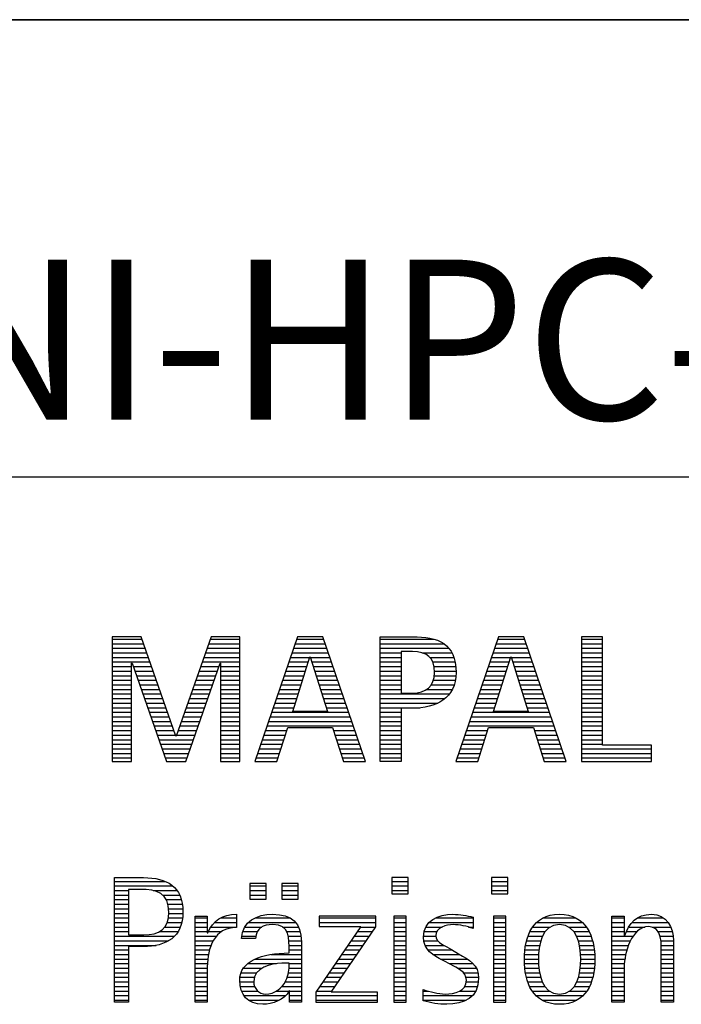
# Model space of a CAD drawing. Units: millimetres. Extents: x 0 to 594, y 0 to 420.
# Drawn here: x 424 to 438, y 28 to 50 of the extents above; entities that cross this region are included whole.
import ezdxf

# ---------------------------------------------------------------- set-up
doc = ezdxf.new("R2010")
doc.units = ezdxf.units.MM
doc.header["$LTSCALE"] = 32.67
doc.layers.add('608170606-000-00-ED1_FORMAT', color=7, linetype='CONTINUOUS')
doc.styles.get("Standard").update_dxf_attribs({"font": 'TXT.SHX', "width": 0.7})

# ---------------------------------------------------------------- blocks, each defined once
blk = doc.blocks.new('TITLEBLOCK_BL2', base_point=(489, 30))
at = {"layer": '608170606-000-00-ED1_FORMAT', "color": 7, "linetype": 'CONTINUOUS'}
for p, q in [((584, 50), (394, 50)), ((394, 40), (584, 40))]:
    blk.add_line(p, q, dxfattribs=at)
blk = doc.blocks.new('FIRMENLOGO_BL4', base_point=(425.34, 30.061))
at = {"layer": '608170606-000-00-ED1_FORMAT', "color": 9, "linetype": 'CONTINUOUS'}
for p, q in [((426.203, 36.499), (425.57, 36.499)), ((425.57, 36.499), (425.57, 33.771)), ((425.57, 36.445), (426.222, 36.445)), ((426.962, 34.321), (426.203, 36.499)), ((427.734, 36.499), (426.97, 34.321)), ((427.714, 36.445), (428.362, 36.445)), ((428.362, 36.499), (427.734, 36.499)), ((428.362, 33.771), (428.362, 36.499)), ((429.623, 36.499), (428.691, 33.771)), ((429.604, 36.445), (430.2, 36.445)), ((430.181, 36.499), (429.623, 36.499)), ((431.11, 33.771), (430.181, 36.499)), ((431.435, 36.445), (432.612, 36.445)), ((434.021, 36.499), (433.088, 33.771)), ((434.002, 36.445), (434.597, 36.445)), ((434.579, 36.499), (434.021, 36.499)), ((435.508, 33.771), (434.579, 36.499)), ((436.302, 36.499), (435.84, 36.499)), ((435.84, 36.499), (435.84, 33.771)), ((435.84, 36.445), (436.302, 36.445)), ((436.302, 34.123), (436.302, 36.499)), ((425.57, 36.345), (426.257, 36.345)), ((425.57, 36.245), (426.291, 36.245)), ((427.644, 36.245), (428.362, 36.245)), ((427.679, 36.345), (428.362, 36.345)), ((429.536, 36.245), (430.268, 36.245)), ((429.57, 36.345), (430.234, 36.345)), ((431.435, 36.345), (432.825, 36.345)), ((431.435, 36.245), (432.937, 36.245)), ((433.934, 36.245), (434.665, 36.245)), ((433.968, 36.345), (434.631, 36.345)), ((435.84, 36.345), (436.302, 36.345)), ((435.84, 36.245), (436.302, 36.245)), ((425.57, 36.145), (426.326, 36.145)), ((425.57, 36.045), (426.361, 36.045)), ((427.574, 36.045), (428.362, 36.045)), ((427.609, 36.145), (428.362, 36.145)), ((429.468, 36.045), (429.891, 36.045)), ((429.502, 36.145), (430.302, 36.145)), ((429.521, 34.862), (429.896, 36.061)), ((429.896, 36.061), (429.904, 36.061)), ((429.904, 36.061), (430.28, 34.862)), ((429.909, 36.045), (430.336, 36.045)), ((431.435, 36.145), (431.897, 36.145)), ((431.435, 36.045), (431.897, 36.045)), ((432.356, 36.145), (433.005, 36.145)), ((432.524, 36.045), (433.047, 36.045)), ((433.865, 36.045), (434.289, 36.045)), ((433.9, 36.145), (434.699, 36.145)), ((433.918, 34.862), (434.294, 36.061)), ((434.294, 36.061), (434.302, 36.061)), ((434.302, 36.061), (434.677, 34.862)), ((434.307, 36.045), (434.733, 36.045)), ((435.84, 36.145), (436.302, 36.145)), ((435.84, 36.045), (436.302, 36.045)), ((425.57, 35.945), (426.396, 35.945)), ((425.57, 35.845), (425.993, 35.845)), ((425.993, 33.771), (425.993, 35.922)), ((425.993, 35.922), (426.001, 35.922)), ((426.001, 35.922), (426.753, 33.771)), ((426.028, 35.845), (426.431, 35.845)), ((427.18, 33.771), (427.931, 35.922)), ((427.504, 35.845), (427.904, 35.845)), ((427.539, 35.945), (428.362, 35.945)), ((427.931, 35.922), (427.939, 35.922)), ((427.939, 35.922), (427.939, 33.771)), ((427.939, 35.845), (428.362, 35.845)), ((429.399, 35.845), (429.828, 35.845)), ((429.434, 35.945), (429.86, 35.945)), ((429.941, 35.945), (430.37, 35.945)), ((429.972, 35.845), (430.404, 35.845)), ((431.435, 35.945), (431.897, 35.945)), ((431.435, 35.845), (431.897, 35.845)), ((432.587, 35.945), (433.071, 35.945)), ((432.614, 35.845), (433.087, 35.845)), ((433.797, 35.845), (434.226, 35.845)), ((433.831, 35.945), (434.257, 35.945)), ((434.338, 35.945), (434.768, 35.945)), ((434.369, 35.845), (434.802, 35.845)), ((435.84, 35.945), (436.302, 35.945)), ((435.84, 35.845), (436.302, 35.845)), ((425.57, 35.745), (425.993, 35.745)), ((425.57, 35.645), (425.993, 35.645)), ((426.063, 35.745), (426.466, 35.745)), ((426.098, 35.645), (426.501, 35.645)), ((427.434, 35.645), (427.834, 35.645)), ((427.469, 35.745), (427.869, 35.745)), ((427.939, 35.745), (428.362, 35.745)), ((427.939, 35.645), (428.362, 35.645)), ((429.331, 35.645), (429.766, 35.645)), ((429.365, 35.745), (429.797, 35.745)), ((430.003, 35.745), (430.438, 35.745)), ((430.035, 35.645), (430.472, 35.645)), ((431.435, 35.745), (431.897, 35.745)), ((431.435, 35.645), (431.897, 35.645)), ((432.621, 35.645), (433.09, 35.645)), ((432.624, 35.745), (433.093, 35.745)), ((433.729, 35.645), (434.163, 35.645)), ((433.763, 35.745), (434.195, 35.745)), ((434.401, 35.745), (434.836, 35.745)), ((434.432, 35.645), (434.87, 35.645)), ((435.84, 35.745), (436.302, 35.745)), ((435.84, 35.645), (436.302, 35.645)), ((425.57, 35.545), (425.993, 35.545)), ((425.57, 35.445), (425.993, 35.445)), ((425.57, 35.345), (425.993, 35.345)), ((426.133, 35.545), (426.536, 35.545)), ((426.168, 35.445), (426.57, 35.445)), ((426.203, 35.345), (426.605, 35.345)), ((427.329, 35.345), (427.729, 35.345)), ((427.364, 35.445), (427.764, 35.445)), ((427.399, 35.545), (427.799, 35.545)), ((427.939, 35.545), (428.362, 35.545)), ((427.939, 35.445), (428.362, 35.445)), ((427.939, 35.345), (428.362, 35.345)), ((429.228, 35.345), (429.672, 35.345)), ((429.263, 35.445), (429.703, 35.445)), ((429.297, 35.545), (429.734, 35.545)), ((430.066, 35.545), (430.506, 35.545)), ((430.097, 35.445), (430.54, 35.445)), ((430.129, 35.345), (430.574, 35.345)), ((431.435, 35.545), (431.897, 35.545)), ((431.435, 35.445), (431.897, 35.445)), ((431.435, 35.345), (431.897, 35.345)), ((432.45, 35.345), (433.011, 35.345)), ((432.551, 35.445), (433.055, 35.445)), ((432.599, 35.545), (433.08, 35.545)), ((433.626, 35.345), (434.069, 35.345)), ((433.66, 35.445), (434.101, 35.445)), ((433.694, 35.545), (434.132, 35.545)), ((434.463, 35.545), (434.904, 35.545)), ((434.495, 35.445), (434.938, 35.445)), ((434.526, 35.345), (434.972, 35.345)), ((435.84, 35.545), (436.302, 35.545)), ((435.84, 35.445), (436.302, 35.445)), ((435.84, 35.345), (436.302, 35.345)), ((425.57, 35.245), (425.993, 35.245)), ((425.57, 35.145), (425.993, 35.145)), ((426.238, 35.245), (426.64, 35.245)), ((426.273, 35.145), (426.675, 35.145)), ((427.259, 35.145), (427.66, 35.145)), ((427.294, 35.245), (427.694, 35.245)), ((427.939, 35.245), (428.362, 35.245)), ((427.939, 35.145), (428.362, 35.145)), ((429.16, 35.145), (429.609, 35.145)), ((429.194, 35.245), (429.64, 35.245)), ((430.16, 35.245), (430.608, 35.245)), ((430.191, 35.145), (430.642, 35.145)), ((431.435, 35.245), (432.947, 35.245)), ((431.435, 35.145), (432.85, 35.145)), ((433.558, 35.145), (434.007, 35.145)), ((433.592, 35.245), (434.038, 35.245)), ((434.557, 35.245), (435.006, 35.245)), ((434.589, 35.145), (435.04, 35.145)), ((435.84, 35.245), (436.302, 35.245)), ((435.84, 35.145), (436.302, 35.145)), ((425.57, 35.045), (425.993, 35.045)), ((425.57, 34.945), (425.993, 34.945)), ((426.308, 35.045), (426.71, 35.045)), ((426.342, 34.945), (426.745, 34.945)), ((427.189, 34.945), (427.59, 34.945)), ((427.224, 35.045), (427.625, 35.045)), ((427.939, 35.045), (428.362, 35.045)), ((427.939, 34.945), (428.362, 34.945)), ((429.092, 34.945), (429.546, 34.945)), ((429.126, 35.045), (429.578, 35.045)), ((430.223, 35.045), (430.676, 35.045)), ((430.254, 34.945), (430.71, 34.945)), ((431.435, 35.045), (432.694, 35.045)), ((431.435, 34.945), (432.302, 34.945)), ((433.489, 34.945), (433.944, 34.945)), ((433.523, 35.045), (433.975, 35.045)), ((434.62, 35.045), (435.074, 35.045)), ((434.651, 34.945), (435.108, 34.945)), ((435.84, 35.045), (436.302, 35.045)), ((435.84, 34.945), (436.302, 34.945)), ((425.57, 34.845), (425.993, 34.845)), ((425.57, 34.745), (425.993, 34.745)), ((426.377, 34.845), (426.78, 34.845)), ((426.412, 34.745), (426.814, 34.745)), ((427.118, 34.745), (427.52, 34.745)), ((427.153, 34.845), (427.555, 34.845)), ((427.939, 34.845), (428.362, 34.845)), ((427.939, 34.745), (428.362, 34.745)), ((429.023, 34.745), (430.779, 34.745)), ((429.057, 34.845), (430.745, 34.845)), ((430.28, 34.862), (429.521, 34.862)), ((431.435, 34.845), (431.897, 34.845)), ((431.435, 34.745), (431.897, 34.745)), ((433.421, 34.745), (435.176, 34.745)), ((433.455, 34.845), (435.142, 34.845)), ((434.677, 34.862), (433.918, 34.862)), ((435.84, 34.845), (436.302, 34.845)), ((435.84, 34.745), (436.302, 34.745)), ((425.57, 34.645), (425.993, 34.645)), ((425.57, 34.545), (425.993, 34.545)), ((426.447, 34.645), (426.849, 34.645)), ((426.482, 34.545), (426.884, 34.545)), ((427.048, 34.545), (427.45, 34.545)), ((427.083, 34.645), (427.485, 34.645)), ((427.939, 34.645), (428.362, 34.645)), ((427.939, 34.545), (428.362, 34.545)), ((428.955, 34.545), (430.847, 34.545)), ((428.989, 34.645), (430.813, 34.645)), ((429.173, 33.771), (429.41, 34.511)), ((429.41, 34.511), (430.39, 34.511)), ((430.39, 34.511), (430.628, 33.771)), ((431.435, 34.645), (431.897, 34.645)), ((431.435, 34.545), (431.897, 34.545)), ((433.352, 34.545), (435.244, 34.545)), ((433.387, 34.645), (435.21, 34.645)), ((433.57, 33.771), (433.808, 34.511)), ((433.808, 34.511), (434.788, 34.511)), ((434.788, 34.511), (435.025, 33.771)), ((435.84, 34.645), (436.302, 34.645)), ((435.84, 34.545), (436.302, 34.545)), ((425.57, 34.445), (425.993, 34.445)), ((425.57, 34.345), (425.993, 34.345)), ((426.517, 34.445), (426.919, 34.445)), ((426.552, 34.345), (426.954, 34.345)), ((426.97, 34.321), (426.962, 34.321)), ((426.978, 34.345), (427.38, 34.345)), ((427.013, 34.445), (427.415, 34.445)), ((427.939, 34.445), (428.362, 34.445)), ((427.939, 34.345), (428.362, 34.345)), ((428.887, 34.345), (429.357, 34.345)), ((428.921, 34.445), (429.389, 34.445)), ((430.412, 34.445), (430.881, 34.445)), ((430.444, 34.345), (430.915, 34.345)), ((431.435, 34.445), (431.897, 34.445)), ((431.435, 34.345), (431.897, 34.345)), ((433.284, 34.345), (433.754, 34.345)), ((433.318, 34.445), (433.786, 34.445)), ((434.809, 34.445), (435.278, 34.445)), ((434.841, 34.345), (435.312, 34.345)), ((435.84, 34.445), (436.302, 34.445)), ((435.84, 34.345), (436.302, 34.345)), ((425.57, 34.245), (425.993, 34.245)), ((425.57, 34.145), (425.993, 34.145)), ((425.57, 34.045), (425.993, 34.045)), ((426.587, 34.245), (427.345, 34.245)), ((426.622, 34.145), (427.31, 34.145)), ((426.657, 34.045), (427.275, 34.045)), ((427.939, 34.245), (428.362, 34.245)), ((427.939, 34.145), (428.362, 34.145)), ((427.939, 34.045), (428.362, 34.045)), ((428.784, 34.045), (429.26, 34.045)), ((428.818, 34.145), (429.293, 34.145)), ((428.852, 34.245), (429.325, 34.245)), ((430.476, 34.245), (430.949, 34.245)), ((430.508, 34.145), (430.983, 34.145)), ((430.54, 34.045), (431.017, 34.045)), ((431.435, 34.245), (431.897, 34.245)), ((431.435, 34.145), (431.897, 34.145)), ((431.435, 34.045), (431.897, 34.045)), ((433.181, 34.045), (433.658, 34.045)), ((433.216, 34.145), (433.69, 34.145)), ((433.25, 34.245), (433.722, 34.245)), ((434.873, 34.245), (435.347, 34.245)), ((434.905, 34.145), (435.381, 34.145)), ((434.937, 34.045), (435.415, 34.045)), ((435.84, 34.245), (436.302, 34.245)), ((435.84, 34.145), (436.302, 34.145)), ((435.84, 34.045), (437.374, 34.045)), ((437.374, 34.123), (436.302, 34.123)), ((437.374, 33.771), (437.374, 34.123)), ((425.57, 33.945), (425.993, 33.945)), ((425.57, 33.845), (425.993, 33.845)), ((426.692, 33.945), (427.24, 33.945)), ((426.727, 33.845), (427.205, 33.845)), ((427.939, 33.945), (428.362, 33.945)), ((427.939, 33.845), (428.362, 33.845)), ((428.716, 33.845), (429.196, 33.845)), ((428.75, 33.945), (429.228, 33.945)), ((430.572, 33.945), (431.051, 33.945)), ((430.604, 33.845), (431.085, 33.845)), ((431.435, 33.945), (431.897, 33.945)), ((431.435, 33.845), (431.897, 33.845)), ((433.113, 33.845), (433.594, 33.845)), ((433.147, 33.945), (433.626, 33.945)), ((434.969, 33.945), (435.449, 33.945)), ((435.002, 33.845), (435.483, 33.845)), ((435.84, 33.945), (437.374, 33.945)), ((435.84, 33.845), (437.374, 33.845)), ((425.57, 33.771), (425.993, 33.771)), ((426.753, 33.771), (427.18, 33.771)), ((427.939, 33.771), (428.362, 33.771)), ((428.691, 33.771), (429.173, 33.771)), ((430.628, 33.771), (431.11, 33.771)), ((433.088, 33.771), (433.57, 33.771)), ((435.025, 33.771), (435.508, 33.771)), ((435.84, 33.771), (437.374, 33.771)), ((425.618, 31.145), (426.725, 31.145)), ((425.618, 31.045), (426.892, 31.045)), ((428.939, 31.1), (428.584, 31.1)), ((428.584, 31.1), (428.584, 30.753)), ((428.584, 31.045), (428.939, 31.045)), ((428.939, 30.753), (428.939, 31.1)), ((429.635, 31.1), (429.28, 31.1)), ((429.28, 31.1), (429.28, 30.753)), ((429.28, 31.045), (429.635, 31.045)), ((429.635, 30.753), (429.635, 31.1)), ((432.048, 31.227), (431.692, 31.227)), ((431.692, 31.227), (431.692, 30.872)), ((431.692, 31.145), (432.048, 31.145)), ((431.692, 31.045), (432.048, 31.045)), ((432.048, 30.872), (432.048, 31.227)), ((434.226, 31.227), (433.871, 31.227)), ((433.871, 31.227), (433.871, 30.872)), ((433.871, 31.145), (434.226, 31.145)), ((433.871, 31.045), (434.226, 31.045)), ((434.226, 30.872), (434.226, 31.227)), ((425.618, 30.945), (425.926, 30.945)), ((425.618, 30.845), (425.926, 30.845)), ((426.462, 30.945), (426.984, 30.945)), ((426.672, 30.845), (427.042, 30.845)), ((428.584, 30.945), (428.939, 30.945)), ((428.584, 30.845), (428.939, 30.845)), ((429.28, 30.945), (429.635, 30.945)), ((429.28, 30.845), (429.635, 30.845)), ((431.692, 30.945), (432.048, 30.945)), ((431.692, 30.872), (432.048, 30.872)), ((433.871, 30.945), (434.226, 30.945)), ((433.871, 30.872), (434.226, 30.872)), ((425.618, 30.745), (425.926, 30.745)), ((425.618, 30.645), (425.926, 30.645)), ((426.75, 30.745), (427.08, 30.745)), ((426.788, 30.645), (427.103, 30.645)), ((428.584, 30.753), (428.939, 30.753)), ((429.28, 30.753), (429.635, 30.753)), ((425.618, 30.545), (425.926, 30.545)), ((425.618, 30.445), (425.926, 30.445)), ((426.804, 30.545), (427.111, 30.545)), ((426.807, 30.445), (427.114, 30.445)), ((431.339, 30.381), (430.098, 30.381)), ((430.098, 30.381), (430.098, 30.156)), ((431.339, 30.152), (431.339, 30.381)), ((432.004, 30.381), (431.735, 30.381)), ((431.735, 30.381), (431.735, 28.499)), ((432.004, 28.499), (432.004, 30.381)), ((434.182, 30.381), (433.914, 30.381)), ((433.914, 30.381), (433.914, 28.499)), ((434.182, 28.499), (434.182, 30.381)), ((425.618, 30.345), (425.926, 30.345)), ((425.618, 30.245), (425.926, 30.245)), ((426.771, 30.245), (427.088, 30.245)), ((426.797, 30.345), (427.107, 30.345)), ((427.381, 30.345), (427.65, 30.345)), ((427.381, 30.245), (427.65, 30.245)), ((427.811, 30.245), (428.287, 30.245)), ((427.943, 30.345), (428.287, 30.345)), ((428.546, 30.245), (429.588, 30.245)), ((428.694, 30.345), (429.463, 30.345)), ((430.098, 30.345), (431.339, 30.345)), ((430.098, 30.245), (431.339, 30.245)), ((431.735, 30.345), (432.004, 30.345)), ((431.735, 30.245), (432.004, 30.245)), ((432.504, 30.245), (433.471, 30.245)), ((432.645, 30.345), (433.471, 30.345)), ((433.914, 30.345), (434.182, 30.345)), ((433.914, 30.245), (434.182, 30.245)), ((434.861, 30.245), (435.858, 30.245)), ((434.999, 30.345), (435.719, 30.345)), ((436.509, 30.345), (436.777, 30.345)), ((436.509, 30.245), (436.777, 30.245)), ((436.944, 30.245), (437.736, 30.245)), ((437.061, 30.345), (437.637, 30.345)), ((425.618, 30.145), (425.926, 30.145)), ((425.618, 30.045), (425.926, 30.045)), ((426.598, 30.045), (427.008, 30.045)), ((426.715, 30.145), (427.059, 30.145)), ((427.381, 30.145), (427.65, 30.145)), ((427.381, 30.045), (427.65, 30.045)), ((427.672, 30.045), (427.963, 30.045)), ((427.728, 30.145), (428.287, 30.145)), ((428.427, 30.045), (428.748, 30.045)), ((428.47, 30.145), (428.841, 30.145)), ((429.299, 30.145), (429.649, 30.145)), ((429.387, 30.045), (429.684, 30.045)), ((431.011, 30.156), (430.027, 28.72)), ((430.098, 30.156), (431.011, 30.156)), ((430.359, 28.724), (431.339, 30.152)), ((430.935, 30.045), (431.266, 30.045)), ((431.004, 30.145), (431.335, 30.145)), ((431.735, 30.145), (432.004, 30.145)), ((431.735, 30.045), (432.004, 30.045)), ((432.398, 30.045), (432.677, 30.045)), ((432.434, 30.145), (432.788, 30.145)), ((433.367, 30.145), (433.471, 30.145)), ((433.914, 30.145), (434.182, 30.145)), ((433.914, 30.045), (434.182, 30.045)), ((434.714, 30.045), (435.045, 30.045)), ((434.774, 30.145), (435.153, 30.145)), ((435.563, 30.145), (435.946, 30.145)), ((435.673, 30.045), (436.007, 30.045)), ((436.509, 30.145), (436.777, 30.145)), ((436.509, 30.045), (436.777, 30.045)), ((436.823, 30.045), (437.056, 30.045)), ((436.872, 30.145), (437.227, 30.145)), ((437.39, 30.145), (437.794, 30.145)), ((437.519, 30.045), (437.829, 30.045)), ((425.618, 29.945), (426.929, 29.945)), ((425.618, 29.845), (426.799, 29.845)), ((425.618, 29.745), (426.527, 29.745)), ((427.381, 29.945), (427.847, 29.945)), ((427.381, 29.845), (427.778, 29.845)), ((427.381, 29.745), (427.73, 29.745)), ((428.407, 29.945), (428.712, 29.945)), ((429.422, 29.945), (429.703, 29.945)), ((429.436, 29.845), (429.709, 29.845)), ((429.44, 29.745), (429.71, 29.745)), ((430.73, 29.745), (431.06, 29.745)), ((430.798, 29.845), (431.129, 29.845)), ((430.867, 29.945), (431.197, 29.945)), ((431.735, 29.945), (432.004, 29.945)), ((431.735, 29.845), (432.004, 29.845)), ((431.735, 29.745), (432.004, 29.745)), ((432.385, 29.945), (432.654, 29.945)), ((432.391, 29.845), (432.697, 29.845)), ((432.418, 29.745), (432.829, 29.745)), ((433.914, 29.945), (434.182, 29.945)), ((433.914, 29.845), (434.182, 29.845)), ((433.914, 29.745), (434.182, 29.745)), ((434.617, 29.745), (434.926, 29.745)), ((434.64, 29.845), (434.951, 29.845)), ((434.671, 29.945), (434.988, 29.945)), ((435.731, 29.945), (436.05, 29.945)), ((435.769, 29.845), (436.082, 29.845)), ((435.795, 29.745), (436.105, 29.745)), ((436.509, 29.945), (436.972, 29.945)), ((436.509, 29.845), (436.914, 29.845)), ((436.509, 29.745), (436.871, 29.745)), ((437.561, 29.945), (437.848, 29.945)), ((437.58, 29.845), (437.856, 29.845)), ((437.588, 29.745), (437.856, 29.745)), ((425.618, 29.645), (425.926, 29.645)), ((425.618, 29.545), (425.926, 29.545)), ((427.381, 29.645), (427.696, 29.645)), ((427.381, 29.545), (427.675, 29.545)), ((429.042, 29.545), (429.71, 29.545)), ((429.441, 29.645), (429.71, 29.645)), ((430.593, 29.545), (430.923, 29.545)), ((430.661, 29.645), (430.991, 29.645)), ((431.735, 29.645), (432.004, 29.645)), ((431.735, 29.545), (432.004, 29.545)), ((432.481, 29.645), (433.013, 29.645)), ((432.589, 29.545), (433.181, 29.545)), ((433.914, 29.645), (434.182, 29.645)), ((433.914, 29.545), (434.182, 29.545)), ((434.594, 29.545), (434.902, 29.545)), ((434.604, 29.645), (434.91, 29.645)), ((435.812, 29.645), (436.118, 29.645)), ((435.82, 29.545), (436.129, 29.545)), ((436.509, 29.645), (436.837, 29.645)), ((436.509, 29.545), (436.811, 29.545)), ((437.588, 29.645), (437.856, 29.645)), ((437.588, 29.545), (437.856, 29.545)), ((425.618, 29.445), (425.926, 29.445)), ((425.618, 29.345), (425.926, 29.345)), ((427.381, 29.445), (427.661, 29.445)), ((427.381, 29.345), (427.651, 29.345)), ((428.536, 29.345), (429.163, 29.345)), ((428.696, 29.445), (429.71, 29.445)), ((429.441, 29.345), (429.71, 29.345)), ((430.455, 29.345), (430.785, 29.345)), ((430.524, 29.445), (430.854, 29.445)), ((431.735, 29.445), (432.004, 29.445)), ((431.735, 29.345), (432.004, 29.345)), ((432.756, 29.445), (433.343, 29.445)), ((432.944, 29.345), (433.467, 29.345)), ((433.914, 29.445), (434.182, 29.445)), ((433.914, 29.345), (434.182, 29.345)), ((434.591, 29.445), (434.898, 29.445)), ((434.593, 29.345), (434.901, 29.345)), ((435.821, 29.345), (436.129, 29.345)), ((435.824, 29.445), (436.132, 29.445)), ((436.509, 29.445), (436.792, 29.445)), ((436.509, 29.345), (436.782, 29.345)), ((437.588, 29.445), (437.856, 29.445)), ((437.588, 29.345), (437.856, 29.345)), ((425.618, 29.245), (425.926, 29.245)), ((425.618, 29.145), (425.926, 29.145)), ((427.381, 29.245), (427.65, 29.245)), ((427.381, 29.145), (427.65, 29.145)), ((428.388, 29.145), (428.731, 29.145)), ((428.439, 29.245), (428.849, 29.245)), ((429.427, 29.145), (429.71, 29.145)), ((429.438, 29.245), (429.71, 29.245)), ((430.318, 29.145), (430.648, 29.145)), ((430.387, 29.245), (430.717, 29.245)), ((431.735, 29.245), (432.004, 29.245)), ((431.735, 29.145), (432.004, 29.145)), ((433.129, 29.245), (433.539, 29.245)), ((433.258, 29.145), (433.576, 29.145)), ((433.914, 29.245), (434.182, 29.245)), ((433.914, 29.145), (434.182, 29.145)), ((434.602, 29.245), (434.909, 29.245)), ((434.613, 29.145), (434.925, 29.145)), ((435.797, 29.145), (436.109, 29.145)), ((435.813, 29.245), (436.121, 29.245)), ((436.509, 29.245), (436.777, 29.245)), ((436.509, 29.145), (436.777, 29.145)), ((437.588, 29.245), (437.856, 29.245)), ((437.588, 29.145), (437.856, 29.145)), ((425.618, 29.045), (425.926, 29.045)), ((425.618, 28.945), (425.926, 28.945)), ((427.381, 29.045), (427.65, 29.045)), ((427.381, 28.945), (427.65, 28.945)), ((428.359, 28.945), (428.667, 28.945)), ((428.364, 29.045), (428.68, 29.045)), ((429.356, 28.945), (429.71, 28.945)), ((429.4, 29.045), (429.71, 29.045)), ((430.181, 28.945), (430.511, 28.945)), ((430.25, 29.045), (430.579, 29.045)), ((431.735, 29.045), (432.004, 29.045)), ((431.735, 28.945), (432.004, 28.945)), ((433.313, 29.045), (433.588, 29.045)), ((433.318, 28.945), (433.584, 28.945)), ((433.914, 29.045), (434.182, 29.045)), ((433.914, 28.945), (434.182, 28.945)), ((434.635, 29.045), (434.948, 29.045)), ((434.665, 28.945), (434.984, 28.945)), ((435.737, 28.945), (436.057, 28.945)), ((435.773, 29.045), (436.087, 29.045)), ((436.509, 29.045), (436.777, 29.045)), ((436.509, 28.945), (436.777, 28.945)), ((437.588, 29.045), (437.856, 29.045)), ((437.588, 28.945), (437.856, 28.945)), ((425.618, 28.845), (425.926, 28.845)), ((425.618, 28.745), (425.926, 28.745)), ((427.381, 28.845), (427.65, 28.845)), ((427.381, 28.745), (427.65, 28.745)), ((428.371, 28.845), (428.686, 28.845)), ((428.399, 28.745), (428.753, 28.745)), ((429.161, 28.745), (429.44, 28.745)), ((429.285, 28.845), (429.71, 28.845)), ((429.45, 28.745), (429.71, 28.745)), ((430.027, 28.72), (430.027, 28.499)), ((430.044, 28.745), (430.373, 28.745)), ((430.113, 28.845), (430.442, 28.845)), ((431.375, 28.724), (430.359, 28.724)), ((431.375, 28.499), (431.375, 28.724)), ((431.735, 28.845), (432.004, 28.845)), ((431.735, 28.745), (432.004, 28.745)), ((432.376, 28.745), (432.49, 28.745)), ((433.175, 28.745), (433.525, 28.745)), ((433.285, 28.845), (433.564, 28.845)), ((433.914, 28.845), (434.182, 28.845)), ((433.914, 28.745), (434.182, 28.745)), ((434.705, 28.845), (435.038, 28.845)), ((434.762, 28.745), (435.138, 28.745)), ((435.58, 28.745), (435.959, 28.745)), ((435.682, 28.845), (436.016, 28.845)), ((436.509, 28.845), (436.777, 28.845)), ((436.509, 28.745), (436.777, 28.745)), ((437.588, 28.845), (437.856, 28.845)), ((437.588, 28.745), (437.856, 28.745)), ((425.618, 28.645), (425.926, 28.645)), ((425.618, 28.545), (425.926, 28.545)), ((427.381, 28.645), (427.65, 28.645)), ((427.381, 28.545), (427.65, 28.545)), ((428.451, 28.645), (429.362, 28.645)), ((428.55, 28.545), (429.225, 28.545)), ((429.45, 28.645), (429.71, 28.645)), ((429.45, 28.545), (429.71, 28.545)), ((430.027, 28.645), (431.375, 28.645)), ((430.027, 28.545), (431.375, 28.545)), ((430.027, 28.499), (431.375, 28.499)), ((431.735, 28.645), (432.004, 28.645)), ((431.735, 28.545), (432.004, 28.545)), ((431.735, 28.499), (432.004, 28.499)), ((432.376, 28.645), (433.454, 28.645)), ((432.376, 28.545), (433.318, 28.545)), ((433.914, 28.645), (434.182, 28.645)), ((433.914, 28.545), (434.182, 28.545)), ((433.914, 28.499), (434.182, 28.499)), ((434.846, 28.645), (435.874, 28.645)), ((434.978, 28.545), (435.741, 28.545)), ((436.509, 28.645), (436.777, 28.645)), ((436.509, 28.545), (436.777, 28.545)), ((437.588, 28.645), (437.856, 28.645)), ((437.588, 28.545), (437.856, 28.545))]:
    blk.add_line(p, q, dxfattribs=at)
for points, knots in [([(433.095, 35.713), (433.095, 36.354), (432.696, 36.499), (432.138, 36.499), (432.138, 36.499), (431.435, 36.499), (431.435, 36.499), (431.435, 36.499), (431.435, 33.771), (431.435, 33.771), (431.435, 33.771), (431.897, 33.771), (431.897, 33.771), (431.897, 33.771), (431.897, 34.934), (431.897, 34.934), (431.897, 34.934), (432.138, 34.934), (432.138, 34.934), (432.649, 34.934), (433.095, 35.143), (433.095, 35.713)], [0, 0, 0, 0, 1, 1, 1, 2, 2, 2, 3, 3, 3, 4, 4, 4, 5, 5, 5, 6, 6, 6, 7, 7, 7, 7]), ([(432.625, 35.713), (432.625, 35.412), (432.427, 35.262), (432.138, 35.262), (432.138, 35.262), (431.897, 35.262), (431.897, 35.262), (431.897, 35.262), (431.897, 36.172), (431.897, 36.172), (431.897, 36.172), (432.138, 36.172), (432.138, 36.172), (432.459, 36.172), (432.625, 36.049), (432.625, 35.713)], [0, 0, 0, 0, 1, 1, 1, 2, 2, 2, 3, 3, 3, 4, 4, 4, 5, 5, 5, 5]), ([(425.926, 28.499), (425.926, 28.499), (425.926, 29.717), (425.926, 29.717), (425.926, 29.717), (426.25, 29.717), (426.25, 29.717), (426.749, 29.717), (427.116, 29.926), (427.116, 30.472), (427.116, 31.038), (426.761, 31.227), (426.25, 31.227), (426.25, 31.227), (425.618, 31.227), (425.618, 31.227), (425.618, 31.227), (425.618, 28.499), (425.618, 28.499), (425.618, 28.499), (425.926, 28.499), (425.926, 28.499)], [0, 0, 0, 0, 1, 1, 1, 2, 2, 2, 3, 3, 3, 4, 4, 4, 5, 5, 5, 6, 6, 6, 7, 7, 7, 7]), ([(425.926, 29.973), (425.926, 29.973), (425.926, 30.97), (425.926, 30.97), (425.926, 30.97), (426.183, 30.97), (426.183, 30.97), (426.543, 30.97), (426.808, 30.891), (426.808, 30.468), (426.808, 30.112), (426.598, 29.973), (426.258, 29.973), (426.258, 29.973), (425.926, 29.973), (425.926, 29.973)], [0, 0, 0, 0, 1, 1, 1, 2, 2, 2, 3, 3, 3, 4, 4, 4, 5, 5, 5, 5]), ([(427.65, 28.499), (427.65, 28.499), (427.65, 29.278), (427.65, 29.278), (427.65, 29.685), (427.8, 30.136), (428.287, 30.136), (428.287, 30.136), (428.287, 30.424), (428.287, 30.424), (427.986, 30.424), (427.776, 30.29), (427.658, 30.017), (427.658, 30.017), (427.65, 30.017), (427.65, 30.017), (427.65, 30.017), (427.65, 30.381), (427.65, 30.381), (427.65, 30.381), (427.381, 30.381), (427.381, 30.381), (427.381, 30.381), (427.381, 28.499), (427.381, 28.499), (427.381, 28.499), (427.65, 28.499), (427.65, 28.499)], [0, 0, 0, 0, 1, 1, 1, 2, 2, 2, 3, 3, 3, 4, 4, 4, 5, 5, 5, 6, 6, 6, 7, 7, 7, 8, 8, 8, 9, 9, 9, 9]), ([(429.71, 28.499), (429.71, 28.499), (429.71, 29.819), (429.71, 29.819), (429.71, 30.243), (429.505, 30.424), (429.078, 30.424), (428.737, 30.424), (428.413, 30.274), (428.401, 29.898), (428.401, 29.898), (428.702, 29.898), (428.702, 29.898), (428.734, 30.124), (428.86, 30.199), (429.086, 30.199), (429.457, 30.199), (429.441, 29.898), (429.441, 29.617), (429.441, 29.617), (429.441, 29.578), (429.441, 29.578), (428.848, 29.578), (428.358, 29.4), (428.358, 28.981), (428.358, 28.66), (428.536, 28.455), (428.864, 28.455), (429.074, 28.455), (429.339, 28.55), (429.441, 28.747), (429.441, 28.747), (429.45, 28.747), (429.45, 28.747), (429.45, 28.747), (429.45, 28.499), (429.45, 28.499), (429.45, 28.499), (429.71, 28.499), (429.71, 28.499)], [0, 0, 0, 0, 1, 1, 1, 2, 2, 2, 3, 3, 3, 4, 4, 4, 5, 5, 5, 6, 6, 6, 7, 7, 7, 8, 8, 8, 9, 9, 9, 10, 10, 10, 11, 11, 11, 12, 12, 12, 13, 13, 13, 13]), ([(432.376, 28.534), (432.545, 28.483), (432.715, 28.455), (432.89, 28.455), (433.265, 28.455), (433.59, 28.601), (433.59, 29.024), (433.59, 29.329), (433.384, 29.424), (433.151, 29.562), (433.151, 29.562), (432.992, 29.657), (432.992, 29.657), (432.882, 29.725), (432.652, 29.8), (432.652, 29.954), (432.652, 30.136), (432.886, 30.199), (433.032, 30.199), (433.175, 30.199), (433.333, 30.164), (433.471, 30.112), (433.471, 30.112), (433.471, 30.361), (433.471, 30.361), (433.325, 30.396), (433.182, 30.424), (433.028, 30.424), (432.704, 30.424), (432.384, 30.294), (432.384, 29.926), (432.384, 29.637), (432.589, 29.531), (432.811, 29.416), (432.811, 29.416), (432.981, 29.325), (432.981, 29.325), (433.119, 29.25), (433.321, 29.175), (433.321, 28.985), (433.321, 28.736), (433.064, 28.68), (432.862, 28.68), (432.692, 28.68), (432.534, 28.728), (432.376, 28.779), (432.376, 28.779), (432.376, 28.534), (432.376, 28.534)], [0, 0, 0, 0, 1, 1, 1, 2, 2, 2, 3, 3, 3, 4, 4, 4, 5, 5, 5, 6, 6, 6, 7, 7, 7, 8, 8, 8, 9, 9, 9, 10, 10, 10, 11, 11, 11, 12, 12, 12, 13, 13, 13, 14, 14, 14, 15, 15, 15, 16, 16, 16, 16]), ([(435.358, 28.455), (435.947, 28.455), (436.132, 28.921), (436.132, 29.436), (436.132, 29.942), (435.947, 30.424), (435.358, 30.424), (434.772, 30.424), (434.59, 29.942), (434.59, 29.436), (434.59, 28.925), (434.772, 28.455), (435.358, 28.455)], [0, 0, 0, 0, 1, 1, 1, 2, 2, 2, 3, 3, 3, 4, 4, 4, 4]), ([(437.856, 28.499), (437.856, 28.499), (437.856, 29.843), (437.856, 29.843), (437.856, 30.14), (437.702, 30.424), (437.374, 30.424), (437.046, 30.424), (436.879, 30.238), (436.785, 29.946), (436.785, 29.946), (436.777, 29.946), (436.777, 29.946), (436.777, 29.946), (436.777, 30.381), (436.777, 30.381), (436.777, 30.381), (436.509, 30.381), (436.509, 30.381), (436.509, 30.381), (436.509, 28.499), (436.509, 28.499), (436.509, 28.499), (436.777, 28.499), (436.777, 28.499), (436.777, 28.499), (436.777, 29.273), (436.777, 29.273), (436.777, 29.567), (436.935, 30.156), (437.311, 30.156), (437.624, 30.156), (437.588, 29.752), (437.588, 29.543), (437.588, 29.543), (437.588, 28.499), (437.588, 28.499), (437.588, 28.499), (437.856, 28.499), (437.856, 28.499)], [0, 0, 0, 0, 1, 1, 1, 2, 2, 2, 3, 3, 3, 4, 4, 4, 5, 5, 5, 6, 6, 6, 7, 7, 7, 8, 8, 8, 9, 9, 9, 10, 10, 10, 11, 11, 11, 12, 12, 12, 13, 13, 13, 13]), ([(435.358, 28.68), (434.966, 28.68), (434.898, 29.139), (434.898, 29.44), (434.898, 29.74), (434.966, 30.199), (435.358, 30.199), (435.749, 30.199), (435.824, 29.744), (435.824, 29.44), (435.824, 29.135), (435.753, 28.68), (435.358, 28.68)], [0, 0, 0, 0, 1, 1, 1, 2, 2, 2, 3, 3, 3, 4, 4, 4, 4]), ([(429.441, 29.353), (429.441, 29.195), (429.434, 29.112), (429.37, 28.973), (429.295, 28.803), (429.113, 28.68), (428.931, 28.68), (428.773, 28.68), (428.666, 28.795), (428.666, 28.953), (428.666, 29.254), (429.046, 29.353), (429.283, 29.353), (429.283, 29.353), (429.441, 29.353), (429.441, 29.353)], [0, 0, 0, 0, 1, 1, 1, 2, 2, 2, 3, 3, 3, 4, 4, 4, 5, 5, 5, 5])]:
    blk.add_open_spline(points, degree=3, knots=knots, dxfattribs=at)

msp = doc.modelspace()

# ---------------------------------------------------------------- linework, layer by layer
at = {"layer": '608170606-000-00-ED1_FORMAT', "color": 3, "linetype": 'CONTINUOUS'}
msp.add_line((394, 50), (584, 50), dxfattribs=at)

# ---------------------------------------------------------------- block references
for name, p in [('TITLEBLOCK_BL2', (489, 30)), ('FIRMENLOGO_BL4', (425.3398, 30.0614))]:
    msp.add_blockref(name, p, dxfattribs=at)

# ---------------------------------------------------------------- texts
at = {"layer": '608170606-000-00-ED1_FORMAT', "color": 7, "linetype": 'CONTINUOUS', "insert": (395.225, 44.75), "char_height": 3.5, "width": 172.125, "attachment_point": 1, "line_spacing_factor": 0.9}
msp.add_mtext('OPTIMILL-UNI-HPC-PLUS, SHANKFORM HB, COATED', dxfattribs=at)

doc.saveas('drawing.dxf')
